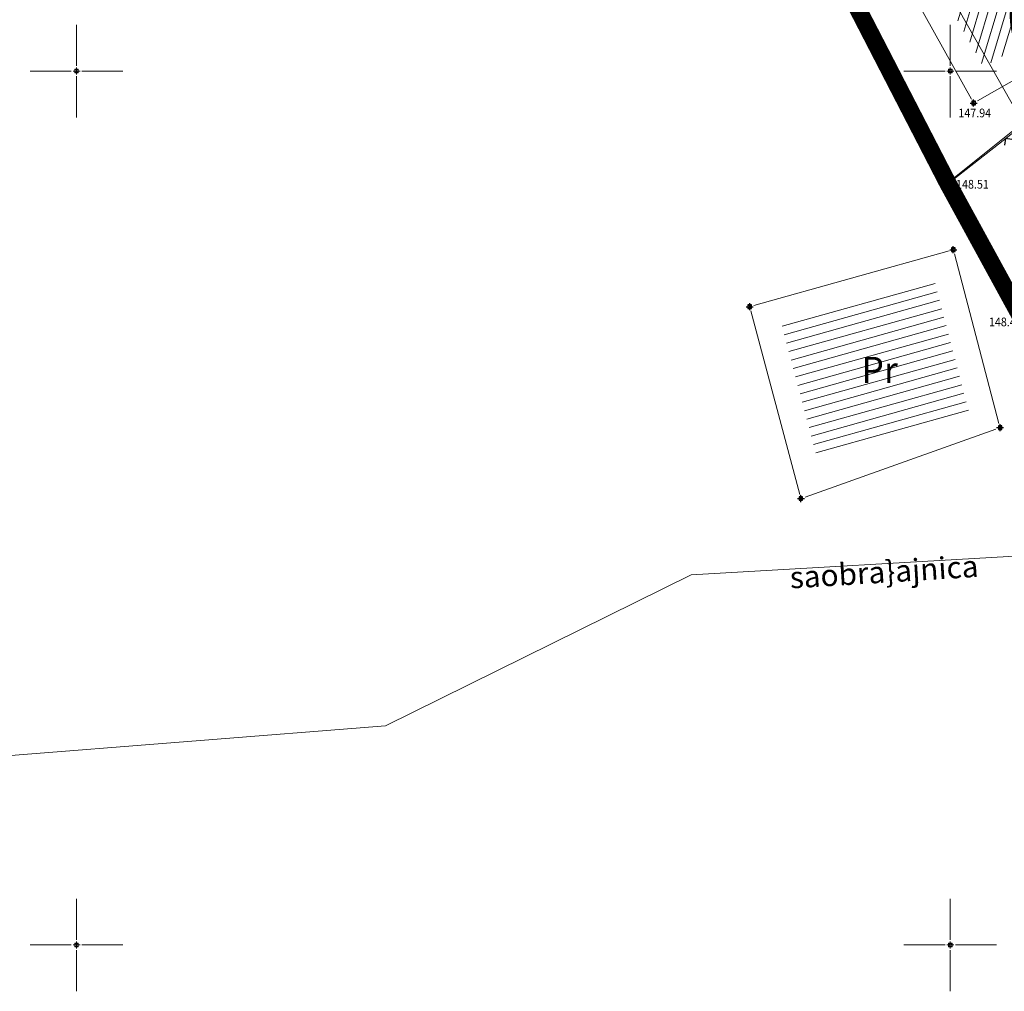
# Model space of a CAD drawing. Units: metres. Extents: x 7525475 to 7526571, y 4826635 to 4827208.
# Drawn here: x 7525697 to 7525753, y 4826897 to 4826953 of the extents above; entities that cross this region are included whole.
import ezdxf
from ezdxf.enums import TextEntityAlignment as Align

# ---------------------------------------------------------------- set-up
doc = ezdxf.new("R2010")
doc.units = ezdxf.units.M
doc.header["$LTSCALE"] = 0.5
doc.header["$PDMODE"] = 98
doc.header["$PDSIZE"] = 0.2
doc.linetypes.add('CRTICE', pattern=[3, 2, -1])
doc.linetypes.add('DASHED', pattern=[19.05, 12.7, -6.35])
for name, color, linetype, lineweight in [('002_Legenda-text', 7, 'Continuous', 9), ('Detalj_Linije', 11, 'Continuous', 9), ('G_01_Parcele granice', 7, 'Continuous', 9), ('Objekti Granice', 11, 'Continuous', 9), ('Objekti Srafure', 11, 'Continuous', 9), ('Opis Lista', 7, 'Continuous', 9), ('Opis_lista', 7, 'Continuous', 9)]:
    doc.layers.add(name, color=color, linetype=linetype, lineweight=lineweight)
for name, color, linetype in [('A.03_Regulaciona linija', 7, 'DASHED'), ('DETALJNE_KONSTRUISANE_TACKE', 7, 'Continuous'), ('Detaljne_tacke', 7, 'Continuous'), ('Detaljne_tacke_kote', 32, 'Continuous'), ('G_Spratnost', 11, 'Continuous'), ('G_Tekst', 11, 'Continuous'), ('G_Topografski_Znaci', 11, 'Continuous')]:
    doc.layers.add(name, color=color, linetype=linetype)
doc.styles.add('kote', font='geodet__.shx')
doc.styles.add('style1', font='txt')
doc.styles.add('Tahoma', font='tahoma.ttf')

# ---------------------------------------------------------------- blocks, each defined once
blk = doc.blocks.new('KRSTIC')
at = {"layer": 'Opis Lista'}
for p, q in [((0, 0.6), (0, 5.3)), ((0.6, 0), (5.3, 0)), ((-0.6, 0), (-5.3, 0)), ((0, -0.6), (0, -5.3))]:
    blk.add_line(p, q, dxfattribs=at)
blk.add_point((0, 0), dxfattribs=at)
blk = doc.blocks.new('L22')
at = {"linetype": 'Continuous'}
for p, q in [((-0.881, 0.131), (-0.75, 0)), ((-0.75, 0), (-0.618, 0.131)), ((-0.187, 0.15), (0.188, 0.15)), ((-0.187, 0), (-0.187, 0.15)), ((0.188, 0.15), (0.188, 0)), ((0.619, 0.131), (0.75, 0)), ((0.75, 0), (0.882, 0.131))]:
    blk.add_line(p, q, dxfattribs=at)
blk = doc.blocks.new('L12')
at = {"linetype": 'Continuous'}
for p, q in [((-0.175, 0.175), (0, 0)), ((0, 0), (0.175, 0.175))]:
    blk.add_line(p, q, dxfattribs=at)

msp = doc.modelspace()

# ---------------------------------------------------------------- hatches: boundary and pattern name
at = {"layer": 'Objekti Srafure'}
h = msp.add_hatch(dxfattribs=at)
h.set_pattern_fill('LINE', color=256, scale=5, angle=253.4078, style=0)
h.set_pattern_definition([(253.4077736305, (0, 0), (0.47918066327, -0.142779171966), [])])
h.paths.add_polyline_path([(7525753.594, 4826959.259), (7525748.505, 4826956.346), (7525751.906, 4826950.229), (7525756.996, 4826953.141)])

# ---------------------------------------------------------------- linework, layer by layer
at = {"layer": 'A.03_Regulaciona linija', "linetype": 'CRTICE', "lineweight": 35, "ltscale": 3, "const_width": 1, "flags": 128}
msp.add_lwpolyline([(7525703.2, 4827038.56), (7525704.264, 4827035.944), (7525707.49, 4827026.483), (7525714.171, 4827013.223), (7525714.725, 4827013.486), (7525714.75, 4827013.43), (7525722.2, 4826998.11), (7525722.73, 4826997.115), (7525726.16, 4826990.63), (7525728.46, 4826986.01), (7525733.43, 4826975.79), (7525743.44, 4826956.02), (7525749.85, 4826943.6), (7525755.77, 4826932.77), (7525763.68, 4826920.29), (7525766.91, 4826915.31), (7525771.8, 4826907.49)], dxfattribs=at)
at = {"layer": 'Detalj_Linije'}
for p, q in [((7525749.718, 4826943.746, 148.513), (7525743.549, 4826955.847, 148.519)), ((7525750.028, 4826943.677, 148.513), (7525763.354, 4826954.152, 147.895)), ((7525753.743, 4826936.311, 148.441), (7525749.95, 4826943.303, 148.513))]:
    msp.add_line(p, q, dxfattribs=at)
at = {"layer": 'DETALJNE_KONSTRUISANE_TACKE'}
for p in [(7525750.17, 4826939.78, 148.47), (7525738.52, 4826936.52, 148.5), (7525752.85, 4826929.6, 148.45), (7525741.45, 4826925.54, 148.5)]:
    msp.add_point(p, dxfattribs=at)
at = {"layer": 'Detaljne_tacke'}
for p in [(7525751.333, 4826948.172, 147.941), (7525749.831, 4826943.523, 148.513)]:
    msp.add_point(p, dxfattribs=at)
at = {"layer": 'G_01_Parcele granice'}
for p, q in [((7525749.85, 4826943.6), (7525768.51, 4826958.53)), ((7525743.44, 4826956.02), (7525749.85, 4826943.6)), ((7525755.77, 4826932.77), (7525749.85, 4826943.6)), ((7525735.17, 4826921.18), (7525762.13, 4826922.72)), ((7525717.68, 4826912.54), (7525735.17, 4826921.18)), ((7525692.96, 4826910.58), (7525717.68, 4826912.54))]:
    msp.add_line(p, q, dxfattribs=at)
at = {"layer": 'Objekti Granice'}
for p, q in [((7525746.595, 4826956.694, 148), (7525751.212, 4826948.391, 147.941)), ((7525758.81, 4826952.451, 147.856), (7525751.55, 4826948.296, 147.941)), ((7525738.761, 4826936.587, 148.5), (7525749.929, 4826939.713, 148.47)), ((7525750.234, 4826939.538, 148.47), (7525752.786, 4826929.842, 148.45)), ((7525741.386, 4826925.782, 148.5), (7525738.584, 4826936.278, 148.5)), ((7525752.614, 4826929.516, 148.45), (7525741.686, 4826925.624, 148.5))]:
    msp.add_line(p, q, dxfattribs=at)
at = {"layer": 'Objekti Srafure'}
for p, q in [((7525740.372, 4826935.399), (7525749.126, 4826937.854)), ((7525740.5, 4826934.916), (7525749.253, 4826937.371)), ((7525740.629, 4826934.433), (7525749.38, 4826936.887)), ((7525740.758, 4826933.95), (7525749.508, 4826936.404)), ((7525740.887, 4826933.467), (7525749.635, 4826935.92)), ((7525741.016, 4826932.984), (7525749.762, 4826935.436)), ((7525741.145, 4826932.501), (7525749.89, 4826934.953)), ((7525741.274, 4826932.017), (7525750.017, 4826934.469)), ((7525741.403, 4826931.534), (7525750.144, 4826933.986)), ((7525741.532, 4826931.051), (7525750.272, 4826933.502)), ((7525741.661, 4826930.568), (7525750.399, 4826933.018)), ((7525741.79, 4826930.085), (7525750.526, 4826932.535)), ((7525741.919, 4826929.602), (7525750.654, 4826932.051)), ((7525742.048, 4826929.119), (7525750.781, 4826931.568)), ((7525742.176, 4826928.636), (7525750.908, 4826931.084)), ((7525742.305, 4826928.152), (7525751.035, 4826930.6))]:
    msp.add_line(p, q, dxfattribs=at)

# ---------------------------------------------------------------- block references
at = {"layer": 'G_Topografski_Znaci'}
for name, p, xscale, yscale, zscale, rotation in [('L12', (7525746.634, 4826949.796, 148.513), 2, 2, 2, 297.0086427313939), ('L22', (7525754.332, 4826947.061, 148.513), 1.999999999994999, 1.999999999994999, 1.999999999994999, 218.165894004919), ('L12', (7525748.45, 4826946.233, 148.513), 2, 2, 2, 297.0086427313939), ('L12', (7525751.847, 4826939.807, 148.441), 2, 2, 2, 298.4802719499651)]:
    msp.add_blockref(name, p, dxfattribs=dict(at, xscale=xscale, yscale=yscale, zscale=zscale, rotation=rotation))
at = {"layer": 'Opis_lista', "xscale": 0.5, "yscale": 0.5, "zscale": 0.5}
for p in [(7525700, 4826950), (7525750, 4826950), (7525700, 4826900), (7525750, 4826900)]:
    msp.add_blockref('KRSTIC', p, dxfattribs=at)

# ---------------------------------------------------------------- texts
at = {"layer": '002_Legenda-text', "insert": (7525746.086, 4826992.376, 147.712), "char_height": 10, "attachment_point": 4, "rotation": 299.5364, "style": 'Tahoma'}
msp.add_mtext_dynamic_manual_height_columns('{\\fTimes New Roman|b1|i0|c204|p18;\\L\\C7;\\P\\pt33.333;П=\\fTimes New Roman|b1|i0|c238|p18;0.35ha}', width=131.09418, gutter_width=12.5, heights=[0], dxfattribs=at)
at = {"layer": 'Detaljne_tacke_kote', "style": 'kote', "width": 0.9}
for s, p in [('147.94', (7525750.462, 4826947.602, 147.941)), ('148.51', (7525750.331, 4826943.523, 148.513)), ('148.44', (7525752.211, 4826935.646, 148.441))]:
    msp.add_text(s, height=0.5, dxfattribs=at).set_placement(p, align=Align.MIDDLE_LEFT)
at = {"layer": 'G_Spratnost', "linetype": 'Continuous', "style": 'style1'}
msp.add_text('Pr', height=1.5, dxfattribs=at).set_placement((7525744.906, 4826932.899), align=Align.MIDDLE_LEFT)
at = {"layer": 'G_Tekst', "linetype": 'Continuous', "style": 'style1'}
msp.add_text('saobra}ajnica', height=1.25, rotation=3.5573, dxfattribs=at).set_placement((7525740.814, 4826921.017), align=Align.MIDDLE_LEFT)

doc.saveas('drawing.dxf')
